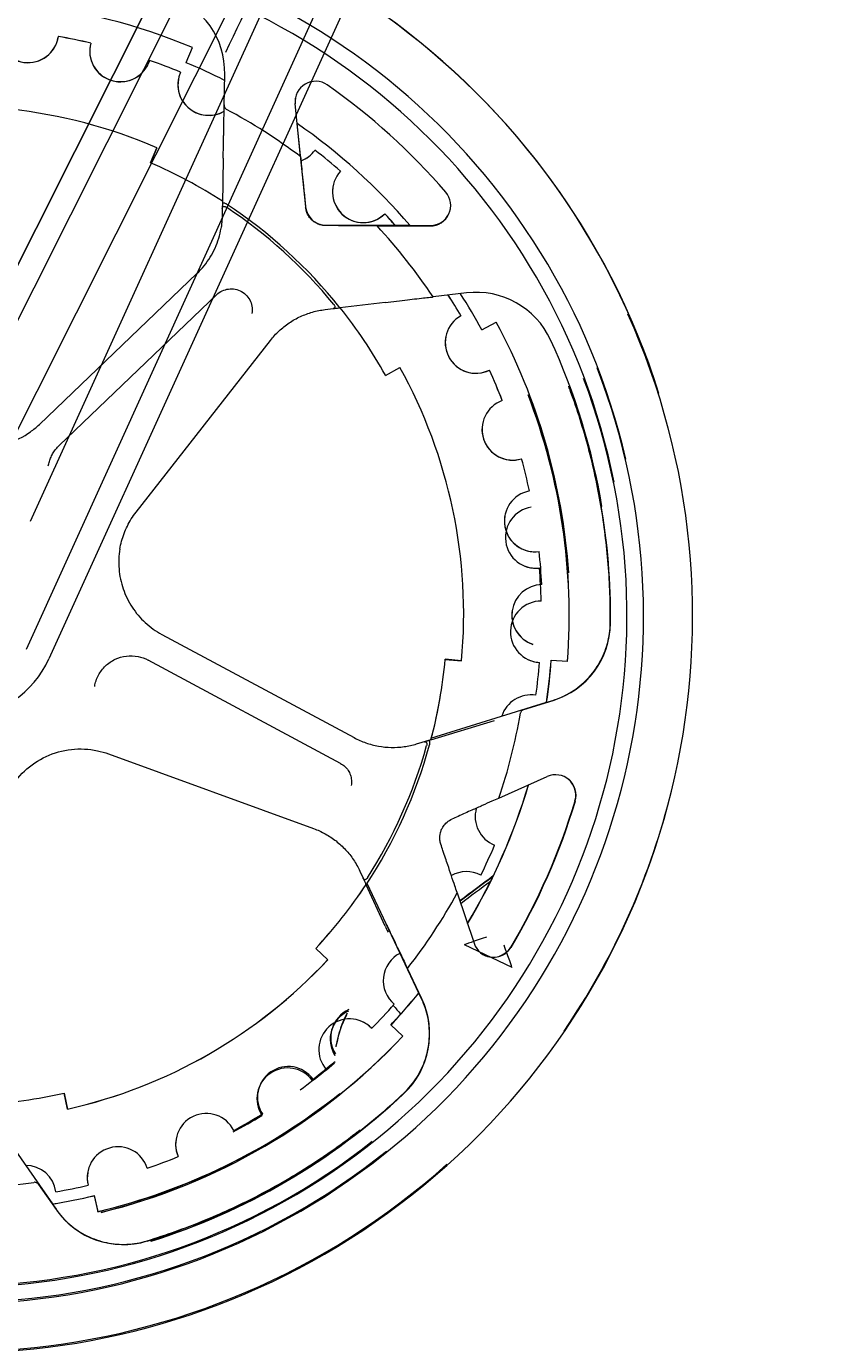
# Model space of a CAD drawing. Units: inches. Extents: x 202 to 35409, y -22266 to 20657.
# Drawn here: x 8216 to 8340, y -20288 to -20084 of the extents above; entities that cross this region are included whole.
import ezdxf

# ---------------------------------------------------------------- set-up
doc = ezdxf.new("R2010")
doc.units = ezdxf.units.IN
doc.layers.get('0').update_dxf_attribs({"lineweight": 5})
doc.layers.get('Defpoints').update_dxf_attribs({"lineweight": 5})
doc.styles.add('Turvec Layout Text 75', font='arial.ttf', dxfattribs={"height": 75})
doc.dimstyles.new('Turvec 75', dxfattribs={"dimtxt": 0.18, "dimasz": 50, "dimexe": 0.18, "dimexo": 0.0625, "dimgap": 0.09, "dimtad": 0, "dimtih": 1, "dimtoh": 1, "dimdec": 0, "dimzin": 0, "dimdsep": 46, "dimtxsty": 'Turvec Layout Text 75', "dimcen": 0.09, "dimclrd": 8, "dimclre": 8, "dimclrt": 256, "dimadec": 0, "dimazin": 0, "dimtfac": 1, "dimtdec": 0, "dimtofl": 0, "dimtmove": 0, "dimatfit": 3, "dimfxl": 1, "dimtolj": 1, "dimtzin": 0, "dimlwd": 9, "dimlwe": 9, "dimarcsym": 0})

# ---------------------------------------------------------------- blocks, each defined once
blk = doc.blocks.new('*D68')
at = {"color": 8, "lineweight": 9, "transparency": 16777216}
for p, q in [((7742.12, -19062.96), (9161.68, -19062.96)), ((9161.5, -19112.96), (9161.5, -20024.64)), ((9161.5, -21013.08), (9161.5, -20101.41)), ((9034.28, -21063.08), (9161.68, -21063.08))]:
    blk.add_line(p, q, dxfattribs=at)
at = {"color": 8, "transparency": 16777216}
for points in [[(9153.16, -19112.96), (9169.83, -19112.96), (9161.5, -19062.96)], [(9153.16, -21013.08), (9169.83, -21013.08), (9161.5, -21063.08)]]:
    blk.add_solid(points, dxfattribs=at)
at = {"layer": 'Defpoints', "color": 0, "transparency": 16777216}
for p in [(7742.06, -19062.96), (9161.5, -19062.96), (9034.22, -21063.08)]:
    blk.add_point(p, dxfattribs=at)
at = {"transparency": 16777216, "insert": (9161.5, -20063.02), "char_height": 75, "attachment_point": 5, "style": 'Turvec Layout Text 75'}
blk.add_mtext('\\A1;2000', dxfattribs=at)

msp = doc.modelspace()

# ---------------------------------------------------------------- linework, layer by layer
for p, q in [((8191.33, -20167.78), (8262.12, -20026.92)), ((8262.13, -20026.86), (8207.99, -20134.59)), ((8257.36, -20044.9), (8194.71, -20169.57)), ((8209.59, -20156.94), (8264.24, -20048.18)), ((8267.31, -20049.63), (8216.95, -20160.46)), ((8216.35, -20180.22), (8274.19, -20052.9)), ((8277.62, -20054.53), (8219.82, -20181.75)), ((8221.31, -20085.21), (8221.3, -20085.23)), ((8226.32, -20086.26), (8226.33, -20086.24)), ((8241.13, -20089.27), (8242.11, -20086.93)), ((8241.14, -20089.26), (8242.11, -20086.93)), ((8235.47, -20088.91), (8235.47, -20088.93)), ((8241.13, -20089.27), (8241.14, -20089.26)), ((8240.26, -20090.76), (8240.26, -20090.74)), ((8247.03, -20095.83), (8247.12, -20091.09)), ((8258.35, -20098.71), (8258.03, -20095.59)), ((8258.85, -20103.83), (8258.03, -20095.64)), ((8259.67, -20111.65), (8258.36, -20098.72)), ((8235.58, -20104.8), (8236.59, -20102.47)), ((8236.58, -20102.47), (8235.59, -20104.79)), ((8246.88, -20104.09), (8246.74, -20111.29)), ((8261.11, -20102.84), (8261.11, -20102.86)), ((8235.58, -20104.8), (8235.59, -20104.79)), ((8265.07, -20106.11), (8265.08, -20106.09)), ((8246.73, -20111.88), (8246.71, -20113.12)), ((8271.93, -20112.7), (8271.93, -20112.72)), ((8262.82, -20114.5), (8275.83, -20114.5)), ((8270.76, -20114.6), (8278.99, -20114.6)), ((8275.86, -20114.55), (8279, -20114.55)), ((8218.36, -20145.39), (8242.81, -20121.98)), ((8245.87, -20125.26), (8221.42, -20148.67)), ((8272.01, -20126.46), (8264.99, -20127.3)), ((8284.62, -20124.99), (8279.42, -20125.62)), ((8262.68, -20127.57), (8263.92, -20127.42)), ((8283.75, -20128.53), (8283.76, -20128.51)), ((8286.98, -20130.73), (8289.21, -20129.52)), ((8233.35, -20159.02), (8254.19, -20132.36)), ((8272.05, -20137.78), (8274.27, -20136.54)), ((8288.16, -20136.95), (8288.16, -20136.97)), ((8290.16, -20141.69), (8290.16, -20141.67)), ((8293.16, -20150.71), (8293.16, -20150.73)), ((8294.37, -20155.71), (8294.37, -20155.69)), ((8295.88, -20165.09), (8295.88, -20165.11)), ((8295.91, -20167.65), (8295.92, -20167.66)), ((8296.28, -20170.22), (8296.28, -20170.2)), ((8237.36, -20177.96), (8267.18, -20193.97)), ((8281.31, -20181.83), (8281.32, -20181.81)), ((8281.31, -20181.83), (8283.84, -20182.06)), ((8283.84, -20182.04), (8281.32, -20181.81)), ((8265.06, -20197.96), (8235.25, -20181.95)), ((8295.92, -20182.29), (8295.93, -20182.3)), ((8297.74, -20181.94), (8300.28, -20182.13)), ((8297.76, -20181.95), (8297.74, -20181.94)), ((8297.76, -20181.95), (8300.29, -20182.13)), ((8300.29, -20182.13), (8300.28, -20182.13)), ((8279.07, -20194.06), (8297.03, -20188.46)), ((8293.5, -20189.62), (8298.03, -20188.21)), ((8297.02, -20188.47), (8297.05, -20188.48)), ((8297.05, -20188.48), (8297.99, -20188.19)), ((8279.1, -20194.3), (8288.96, -20191.31)), ((8276.88, -20194.94), (8279.11, -20194.26)), ((8279.1, -20194.28), (8279.1, -20194.3)), ((8229.08, -20196.49), (8260.89, -20208.07)), ((8289.64, -20203.37), (8297.14, -20200)), ((8288.96, -20210.63), (8288.97, -20210.64)), ((8268.07, -20214.66), (8268.59, -20215.79)), ((8277.2, -20233.58), (8269.18, -20216.57)), ((8286.84, -20215.3), (8286.82, -20215.29)), ((8272.01, -20223.21), (8269.04, -20216.79)), ((8283.18, -20218.06), (8285.78, -20225.87)), ((8261.22, -20226.69), (8261.22, -20226.67)), ((8261.22, -20226.69), (8263.08, -20228.42)), ((8291.67, -20229.61), (8284.3, -20226.09)), ((8277.69, -20234.5), (8275.46, -20229.77)), ((8277.23, -20233.59), (8277.21, -20233.57)), ((8277.65, -20234.48), (8277.23, -20233.59)), ((8265.98, -20237.16), (8266.01, -20236.96)), ((8266.05, -20236.93), (8266.08, -20236.73)), ((8269.9, -20239.06), (8269.88, -20239.05)), ((8272.88, -20238.52), (8274.73, -20240.26)), ((8272.9, -20238.53), (8272.88, -20238.52)), ((8272.9, -20238.53), (8274.75, -20240.27)), ((8274.75, -20240.27), (8274.73, -20240.26)), ((8264.37, -20241.92), (8264.4, -20241.72)), ((8264.43, -20241.7), (8264.47, -20241.49)), ((8222.75, -20251.57), (8222.19, -20249.1)), ((8222.19, -20249.12), (8222.19, -20249.1)), ((8222.19, -20249.12), (8222.75, -20251.59)), ((8209.64, -20250.87), (8220.41, -20266.3)), ((8222.75, -20251.59), (8222.75, -20251.57)), ((8252.89, -20252.55), (8252.89, -20252.56)), ((8252.96, -20252.32), (8252.95, -20252.34)), ((8239.9, -20258.94), (8239.9, -20258.96)), ((8218.23, -20263.29), (8220.95, -20267.17)), ((8225.95, -20263.37), (8225.95, -20263.39)), ((8226.84, -20265.01), (8227.43, -20267.48)), ((8226.84, -20265.03), (8226.84, -20265.01)), ((8226.84, -20265.03), (8227.42, -20267.5)), ((8220.39, -20266.3), (8220.39, -20266.32)), ((8220.39, -20266.32), (8220.95, -20267.13)), ((8227.42, -20267.5), (8227.43, -20267.48))]:
    msp.add_line(p, q)
for centre, major_axis, ratio, start_param, end_param in [((8247.22, -20087.71), (-55.89, -116.88), 0.000063, 4.373952, 4.71217), ((8205.42, -20174.88), (-112.71, 19.01), 0.999933, 3.613582, 6.283185), ((8205.38, -20175.12), (-52.2, -101.69), 0.999933, 3.613666, 8.750237), ((8205.42, -20174.91), (-112.71, 19.01), 0.999933, 3.613666, 8.750237), ((8205.38, -20175.12), (-48.72, -94.91), 0.999933, 3.536994, 8.697344), ((8205.42, -20174.91), (-105.19, 17.74), 0.999933, 3.536994, 8.697344), ((8205.36, -20175.1), (47.56, 92.65), 0.999933, 0.365411, 5.548216), ((8205.42, -20174.88), (102.69, -17.32), 0.999933, 0.365411, 5.548216), ((8205.43, -20174.83), (-93.92, 15.84), 0.999933, 4.484163, 5.061126), ((8234.42, -20090.85), (12.52, -2.11), 0.999933, 0.148174, 1.405639), ((8216.59, -20084.52), (-4.7, 0.79), 0.999933, 0.070328, 3.159554), ((8216.6, -20084.5), (-4.7, 0.79), 0.999933, 0.070328, 3.13966), ((8205.44, -20174.78), (-89.69, 15.13), 0.999933, 4.647792, 4.704168), ((8205.44, -20174.77), (-89.69, 15.13), 0.999933, 4.647792, 4.704168), ((8230.93, -20087.48), (-4.7, 0.79), 0.999933, 6.192406, 9.281632), ((8230.93, -20087.46), (-4.7, 0.79), 0.999933, 0.001933, 2.998447), ((8205.44, -20174.77), (-89.69, 15.13), 0.999933, 4.486685, 4.54306), ((8205.44, -20174.78), (-89.69, 15.13), 0.999933, 4.486685, 4.54306), ((8205.43, -20174.83), (-91.42, 15.42), 0.999933, 4.413336, 4.484163), ((8244.61, -20092.7), (-4.7, 0.79), 0.999933, 6.031298, 8.550673), ((8244.61, -20092.68), (-4.7, 0.79), 0.999933, 0.001933, 2.266811), ((8261.19, -20095.33), (-3.13, 0.53), 0.999933, 4.268159, 6.550792), ((8205.42, -20174.88), (-98.93, 16.69), 0.999933, 4.020492, 4.268159), ((8205.44, -20174.78), (-77.64, 13.1), 0.999933, 4.47278, 5.072508), ((8261.19, -20095.27), (-3.13, 0.53), 0.999933, 0.008118, 0.267607), ((8205.42, -20174.88), (-87.66, 14.79), 0.999933, 4.234729, 4.387727), ((8205.43, -20174.83), (-91.42, 15.42), 0.999933, 4.016632, 4.272019), ((8247.51, -20104.1), (-0.635, 0.012), 0.01147, 6.281473, 6.283185), ((8257.27, -20100.02), (4.7, -0.79), 0.999933, 5.238509, 5.817825), ((8257.27, -20100.04), (4.7, -0.79), 0.999933, 5.239566, 5.817825), ((8205.44, -20174.77), (-89.69, 15.13), 0.999933, 4.16447, 4.220846), ((8205.44, -20174.78), (-89.69, 15.13), 0.999933, 4.16447, 4.220846), ((8205.44, -20174.78), (-75.14, 12.67), 0.999933, 4.306458, 4.47278), ((8268.59, -20109.32), (-4.7, 0.79), 0.999933, 5.709084, 8.79831), ((8268.59, -20109.31), (-4.7, 0.79), 0.999933, 0.001933, 2.515125), ((8278.99, -20111.42), (3.13, -0.53), 0.999933, 4.879452, 7.162085), ((8205.43, -20174.83), (74.73, -12.61), 0.999933, 0.853957, 1.151509), ((8205.43, -20174.83), (-75.14, 12.67), 0.999933, 3.982294, 4.296527), ((8262.82, -20111.33), (-3.13, 0.53), 0.999933, 0.267607, 1.737859), ((8279, -20111.37), (3.13, -0.53), 0.999933, 4.879452, 6.275067), ((8205.44, -20174.77), (-89.69, 15.13), 0.999933, 4.032982, 4.059738), ((8205.44, -20174.78), (-89.69, 15.13), 0.999933, 4.033249, 4.059738), ((8205.42, -20174.88), (-87.66, 14.79), 0.999933, 3.896071, 4.053922), ((8286.13, -20137.6), (-12.52, 2.11), 0.999933, 3.74142, 4.998885), ((8205.44, -20174.78), (-89.69, 15.13), 0.999933, 3.842256, 3.883549), ((8205.44, -20174.77), (-89.69, 15.13), 0.999933, 3.842256, 3.883333), ((8205.43, -20174.83), (-91.42, 15.42), 0.999933, 3.804489, 3.874815), ((8205.44, -20174.78), (-75.14, 12.67), 0.999933, 3.815871, 3.981531), ((8286.07, -20132.69), (-4.7, 0.79), 0.999933, 5.386869, 8.476096), ((8205.43, -20174.83), (93.92, -15.84), 0.999933, 0.234578, 0.662896), ((8286.07, -20132.67), (-4.7, 0.79), 0.999933, 0.001933, 2.19291), ((8205.42, -20174.88), (100.18, -16.9), 0.999933, 0.332775, 0.599827), ((8205.44, -20174.78), (77.64, -13.1), 0.999933, 0.074551, 0.674279), ((8205.44, -20174.77), (-89.69, 15.13), 0.999933, 3.681148, 3.737524), ((8205.44, -20174.78), (-89.69, 15.13), 0.999933, 3.681148, 3.737524), ((8205.29, -20175.07), (43.5, 84.74), 0.999933, 5.112481, 5.554602), ((8205.31, -20175.08), (43.5, 84.74), 0.999933, 5.112481, 5.554697), ((8205.36, -20175.1), (46.4, 90.39), 0.999933, 5.17555, 5.544904), ((8291.78, -20146.17), (-4.7, 0.79), 0.999933, 5.225762, 8.314988), ((8291.78, -20146.15), (-4.7, 0.79), 0.999933, 0.001933, 2.031803), ((8205.44, -20174.77), (89.69, -15.13), 0.999933, 0.378448, 0.434824), ((8205.44, -20174.78), (89.69, -15.13), 0.999933, 0.378448, 0.434824), ((8295.25, -20160.39), (-4.7, 0.79), 0.999933, 5.064654, 8.153881), ((8295.41, -20162.93), (-2.17, -4.24), 0.999933, 3.775796, 6.865023), ((8295.25, -20160.37), (-4.7, 0.79), 0.999933, 0.001933, 1.870696), ((8205.44, -20174.77), (89.69, -15.13), 0.999933, 0.217341, 0.273717), ((8205.44, -20174.78), (89.69, -15.13), 0.999933, 0.217341, 0.273717), ((8295.39, -20162.92), (-2.17, -4.24), 0.999933, 0.001933, 0.581837), ((8205.37, -20175.18), (-15.65, 2.64), 0.999933, 5.965028, 9.165437), ((8205.27, -20175.06), (41.54, 80.92), 0.999933, 5.211668, 5.268043), ((8296.4, -20174.98), (-4.7, 0.79), 0.999933, 4.903547, 7.699737), ((8296.19, -20177.54), (-2.17, -4.24), 0.999933, 3.614688, 6.703915), ((8296.4, -20174.96), (-4.7, 0.79), 0.999933, 0.001933, 1.417701), ((8294.25, -20176.09), (5.8, 11.3), 0.999933, 3.918085, 5.17555), ((8205.44, -20174.78), (75.14, -12.67), 0.999933, 6.191313, 6.357736), ((8296.17, -20177.54), (-2.17, -4.24), 0.999933, 0.001933, 0.42073), ((8205.27, -20175.06), (41.54, 80.92), 0.999933, 5.05056, 5.106936), ((8205.29, -20175.07), (42.34, 82.48), 0.999933, 5.041563, 5.112481), ((8205.31, -20175.08), (42.34, 82.48), 0.999933, 5.041563, 5.112481), ((8205.44, -20174.77), (75.14, -12.67), 0.999933, 6.191313, 6.283065), ((8294.61, -20192.1), (2.17, 4.24), 0.999933, 0.311988, 1.730401), ((8205.36, -20175.1), (40.6, 79.09), 0.999933, 4.863048, 5.016046), ((8205.43, -20174.83), (75.14, -12.67), 0.999933, 5.86725, 6.181483), ((8205.43, -20174.83), (74.73, -12.61), 0.999933, 5.880505, 6.178058), ((8298.44, -20202.9), (1.45, 2.82), 0.999933, 4.896478, 7.179111), ((8298.4, -20202.87), (1.45, 2.82), 0.999933, 4.896478, 6.275067), ((8205.29, -20175.07), (42.34, 82.48), 0.999933, 4.645646, 4.899562), ((8205.31, -20175.08), (42.34, 82.48), 0.999933, 4.645463, 4.899766), ((8205.31, -20175.08), (45.82, 89.26), 0.999933, 4.648811, 4.896478), ((8205.36, -20175.1), (45.82, 89.26), 0.999933, 4.648811, 4.896478), ((8205.42, -20174.91), (112.71, -19.01), 0.999933, 5.849922, 6.197766), ((8290.72, -20206.21), (-2.17, -4.24), 0.999933, 4.910616, 6.381701), ((8290.71, -20206.2), (-2.17, -4.24), 0.999933, 0.001933, 0.098515), ((8205.27, -20175.06), (41.54, 80.92), 0.999933, 4.728346, 4.784721), ((8284.62, -20219.51), (2.17, 4.24), 0.999933, 6.272959, 7.274465), ((8497.85, -20499.65), (161.15, 313.93), 0.999933, 1.108525, 1.126844), ((8497.92, -20499.68), (161.15, 313.93), 0.999933, 1.108972, 1.126998), ((8497.92, -20499.68), (160.98, 313.6), 0.999933, 1.111037, 1.127371), ((8284.6, -20219.5), (2.17, 4.24), 0.999933, 6.272959, 6.281252), ((8205.44, -20174.77), (75.14, -12.67), 0.999933, 5.700827, 5.866645), ((8205.44, -20174.78), (75.14, -12.67), 0.999933, 5.700827, 5.866804), ((8205.36, -20175.1), (40.6, 79.09), 0.999933, 4.52439, 4.682241), ((8287.73, -20224.92), (-3.43, -1.17), 0.007138, 4.70852, 6.272494), ((8288.79, -20224.87), (-1.45, -2.82), 0.999933, 5.507771, 7.790403), ((8288.74, -20224.85), (-1.45, -2.82), 0.999933, 0.008118, 1.507218), ((8290.43, -20226.21), (1.24, -3.41), 0.004008, 0.007061, 1.577858), ((8205.44, -20174.78), (77.64, -13.1), 0.999933, 5.101099, 5.700827), ((8205.44, -20174.77), (77.64, -13.1), 0.999933, 5.101099, 5.700631), ((8276.46, -20231.67), (-2.17, -4.24), 0.999933, 4.087698, 6.059486), ((8205.29, -20175.07), (42.34, 82.48), 0.999933, 4.432807, 4.503725), ((8205.31, -20175.08), (42.34, 82.48), 0.999933, 4.432807, 4.503725), ((8266.2, -20239.91), (5.8, 11.3), 0.999933, 4.369739, 5.627203), ((8266.46, -20242.35), (2.17, 4.24), 0.999933, 5.950745, 9.039971), ((8268.24, -20240.74), (-4.7, 0.79), 0.999933, 5.299617, 7.00827), ((8268.31, -20240.51), (-4.7, 0.79), 0.999933, 5.299617, 7.00827), ((8280.05, -20244.36), (-15.65, 2.64), 0.999933, 5.965028, 6.283185), ((8280.12, -20244.13), (-15.65, 2.64), 0.999933, 5.965028, 6.283185), ((8205.27, -20175.06), (41.54, 80.92), 0.999933, 4.406131, 4.462507), ((8266.44, -20242.35), (2.17, 4.24), 0.999933, 5.950745, 6.281252), ((8205.29, -20175.07), (43.5, 84.74), 0.999933, 3.85599, 4.432807), ((8205.31, -20175.08), (43.5, 84.74), 0.999933, 3.855844, 4.432807), ((8268.24, -20240.72), (-4.7, 0.79), 0.999933, 0.001933, 0.724541), ((8268.31, -20240.49), (-4.7, 0.79), 0.999933, 0.001933, 0.724541), ((8256.88, -20249.97), (-4.7, 0.79), 0.999933, 3.936903, 7.02613), ((8256.95, -20249.75), (-4.7, 0.79), 0.999933, 3.936903, 7.02613), ((8205.37, -20175.01), (89.69, -15.13), 0.999933, 5.533882, 5.58207), ((8205.44, -20174.78), (89.69, -15.13), 0.999933, 5.533882, 5.58207), ((8205.27, -20175.06), (41.54, 80.92), 0.999933, 4.245024, 4.301399), ((8205.44, -20174.78), (75.14, -12.67), 0.999933, 4.934676, 5.101099), ((8205.44, -20174.77), (75.14, -12.67), 0.999933, 4.934676, 5.101099), ((8205.43, -20174.83), (93.92, -15.84), 0.999933, 5.112481, 5.554697), ((8205.43, -20174.81), (93.92, -15.84), 0.999933, 5.112481, 5.554602), ((8205.36, -20175.1), (46.4, 90.39), 0.999933, 3.918913, 4.369739), ((8256.89, -20249.95), (-4.7, 0.79), 0.999933, 0.001933, 0.742945), ((8256.95, -20249.73), (-4.7, 0.79), 0.999933, 0.001933, 0.742945), ((8244.26, -20257.04), (-4.7, 0.79), 0.999933, 3.775796, 6.865023), ((8205.37, -20175.01), (89.69, -15.13), 0.999933, 5.372775, 5.429151), ((8205.44, -20174.78), (89.69, -15.13), 0.999933, 5.372775, 5.429151), ((8205.42, -20174.88), (100.18, -16.9), 0.999933, 5.17555, 5.544904), ((8230.56, -20262.2), (-4.7, 0.79), 0.999933, 3.614688, 6.703915), ((8244.26, -20257.02), (-4.7, 0.79), 0.999933, 0.001933, 0.581837), ((8205.44, -20174.78), (89.69, -15.13), 0.999933, 5.211668, 5.268043), ((8216.21, -20265.09), (4.7, -0.79), 0.999933, 0.311988, 1.730401), ((8230.56, -20262.18), (-4.7, 0.79), 0.999933, 0.001933, 0.42073), ((8205.42, -20174.88), (87.66, -14.79), 0.999933, 4.863048, 5.016046), ((8205.44, -20174.78), (89.69, -15.13), 0.999933, 5.05056, 5.106936), ((8205.43, -20174.81), (91.42, -15.42), 0.999933, 5.041563, 5.112481), ((8205.43, -20174.83), (91.42, -15.42), 0.999933, 5.041563, 5.112481), ((8231.36, -20259.9), (12.52, -2.11), 0.999933, 3.918085, 5.17555), ((7984.48, -20551.95), (319.34, -53.87), 0.999933, 6.457323, 7.44864)]:
    msp.add_ellipse(centre, major_axis=major_axis, ratio=ratio, start_param=start_param, end_param=end_param)
for points, knots in [([(8246.88, -20104.09), (8246.89, -20103.67), (8246.89, -20103.26), (8246.9, -20102.85), (8246.91, -20102.45), (8246.92, -20102.05), (8246.92, -20101.65), (8246.92, -20101.65), (8246.92, -20101.64), (8246.93, -20101.64), (8246.93, -20101.44), (8246.93, -20101.24), (8246.94, -20101.04), (8246.94, -20100.85), (8246.94, -20100.66), (8246.95, -20100.47), (8246.95, -20100.46), (8246.95, -20100.46), (8246.95, -20100.45), (8246.95, -20100.07), (8246.96, -20099.7), (8246.97, -20099.35), (8246.97, -20099.34), (8246.97, -20099.33), (8246.97, -20099.32), (8246.97, -20098.97), (8246.98, -20098.63), (8246.99, -20098.31), (8246.99, -20098.3), (8246.99, -20098.28), (8246.99, -20098.27), (8246.99, -20098.1), (8246.99, -20097.94), (8246.99, -20097.78), (8247, -20097.63), (8247, -20097.49), (8247, -20097.35), (8247, -20097.34), (8247, -20097.32), (8247, -20097.31), (8247.01, -20097.01), (8247.01, -20096.73), (8247.02, -20096.48), (8247.02, -20096.24), (8247.02, -20096.02), (8247.03, -20095.83)], [0, 0, 0, 0, 0.125917, 0.125917, 0.125917, 0.25, 0.25, 0.25, 0.25181, 0.25181, 0.25181, 0.314769, 0.314769, 0.314769, 0.375, 0.375, 0.375, 0.377714, 0.377714, 0.377714, 0.5, 0.5, 0.5, 0.503619, 0.503619, 0.503619, 0.625, 0.625, 0.625, 0.629524, 0.629524, 0.629524, 0.692453, 0.692453, 0.692453, 0.75, 0.75, 0.75, 0.755408, 0.755408, 0.755408, 0.88097, 0.88097, 0.88097, 1, 1, 1, 1]), ([(8247.03, -20095.83), (8247.03, -20095.89), (8247.03, -20095.96), (8247.06, -20096.1), (8247.09, -20096.16), (8247.15, -20096.29), (8247.19, -20096.35), (8247.29, -20096.45), (8247.34, -20096.49), (8247.4, -20096.52)], [-0.08242463, -0.08242463, -0.08242463, -0.08242463, -0.06223184, -0.06223184, -0.04131914, -0.04131914, -0.01978605, -0.01978605, 0, 0, 0, 0]), ([(8258.85, -20103.83), (8258.85, -20103.86), (8258.86, -20103.88), (8258.9, -20104.24), (8258.93, -20104.62), (8259.02, -20105.46), (8259.08, -20106), (8259.2, -20107.16), (8259.26, -20107.77), (8259.39, -20109.05), (8259.47, -20109.85), (8259.59, -20111.01), (8259.62, -20111.35), (8259.66, -20111.7)], [0.3904217, 0.3904217, 0.3904217, 0.3904217, 0.4018847, 0.4018847, 0.55031, 0.55031, 0.7328753, 0.7328753, 0.9154406, 0.9154406, 1.142379, 1.142379, 1.2389041, 1.2389041, 1.2389041, 1.2389041]), ([(8246.73, -20111.88), (8246.73, -20111.86), (8246.73, -20111.84), (8246.74, -20111.75), (8246.77, -20111.7), (8246.82, -20111.62), (8246.85, -20111.6), (8246.93, -20111.57), (8246.97, -20111.56), (8247.06, -20111.57), (8247.11, -20111.58), (8247.2, -20111.61), (8247.24, -20111.63), (8247.3, -20111.66), (8247.32, -20111.67), (8247.34, -20111.68), (8247.35, -20111.69), (8247.36, -20111.7), (8247.37, -20111.7), (8247.37, -20111.7)], [0.3885068, 0.3885068, 0.3885068, 0.3885068, 0.3967807, 0.3967807, 0.4270043, 0.4270043, 0.4492024, 0.4492024, 0.4676625, 0.4676625, 0.4860791, 0.4860791, 0.5022792, 0.5022792, 0.507868, 0.507868, 0.511312, 0.511312, 0.5125505, 0.5125505, 0.5125505, 0.5125505]), ([(8247.38, -20111.22), (8247.37, -20111.22), (8247.37, -20111.22), (8247.35, -20111.21), (8247.34, -20111.2), (8247.32, -20111.19), (8247.3, -20111.18), (8247.23, -20111.14), (8247.17, -20111.11), (8247.06, -20111.07), (8247.01, -20111.06), (8246.92, -20111.06), (8246.89, -20111.07), (8246.82, -20111.1), (8246.79, -20111.13), (8246.75, -20111.2), (8246.74, -20111.24), (8246.74, -20111.29)], [-0.492715, -0.492715, -0.492715, -0.492715, -0.4910034, -0.4910034, -0.4871999, -0.4871999, -0.4807627, -0.4807627, -0.4596276, -0.4596276, -0.4395038, -0.4395038, -0.4193768, -0.4193768, -0.395029, -0.395029, -0.3695404, -0.3695404, -0.3695404, -0.3695404]), ([(8262.82, -20114.55), (8262.59, -20114.55), (8262.37, -20114.53), (8261.76, -20114.4), (8261.4, -20114.25), (8260.99, -20113.98), (8260.92, -20113.93), (8260.81, -20113.84), (8260.78, -20113.81), (8260.71, -20113.75), (8260.68, -20113.73), (8260.62, -20113.67), (8260.59, -20113.64), (8260.51, -20113.56), (8260.46, -20113.51), (8260.23, -20113.24), (8260.08, -20113.02), (8259.83, -20112.49), (8259.73, -20112.2), (8259.67, -20111.83), (8259.66, -20111.76), (8259.66, -20111.7)], [0.7951824, 0.7951824, 0.7951824, 0.7951824, 0.8558176, 0.8558176, 0.9613333, 0.9613333, 0.9856125, 0.9856125, 0.9982779, 0.9982779, 1.0085193, 1.0085193, 1.0201655, 1.0201655, 1.0398662, 1.0398662, 1.1122496, 1.1122496, 1.1947087, 1.1947087, 1.2125595, 1.2125595, 1.2125595, 1.2125595]), ([(8246.71, -20113.12), (8246.71, -20113.25), (8246.7, -20113.37), (8246.69, -20113.62), (8246.68, -20113.75), (8246.66, -20114), (8246.65, -20114.12), (8246.62, -20114.37), (8246.61, -20114.5), (8246.57, -20114.75), (8246.56, -20114.87), (8246.53, -20114.99)], [0.5403997, 0.5403997, 0.5403997, 0.5403997, 0.5700346, 0.5700346, 0.5996694, 0.5996694, 0.6293042, 0.6293042, 0.658939, 0.658939, 0.6885739, 0.6885739, 0.6885739, 0.6885739]), ([(8242.81, -20121.98), (8243.2, -20121.61), (8243.57, -20121.21), (8244.25, -20120.36), (8244.56, -20119.92), (8245.13, -20119), (8245.38, -20118.52), (8245.83, -20117.53), (8246.02, -20117.02), (8246.33, -20116), (8246.45, -20115.48), (8246.54, -20114.96)], [4.9545988, 4.9545988, 4.9545988, 4.9545988, 5.0826013, 5.0826013, 5.2106038, 5.2106038, 5.3386064, 5.3386064, 5.4666089, 5.4666089, 5.5917121, 5.5917121, 5.5917121, 5.5917121]), ([(8270.76, -20114.6), (8270.73, -20114.6), (8270.71, -20114.6), (8270.34, -20114.59), (8269.95, -20114.59), (8269.11, -20114.58), (8268.56, -20114.57), (8267.39, -20114.57), (8266.77, -20114.56), (8265.48, -20114.56), (8264.68, -20114.56), (8263.51, -20114.55), (8263.16, -20114.55), (8262.82, -20114.55)], [0.3904217, 0.3904217, 0.3904217, 0.3904217, 0.4018847, 0.4018847, 0.55031, 0.55031, 0.7328753, 0.7328753, 0.9154406, 0.9154406, 1.142379, 1.142379, 1.2389041, 1.2389041, 1.2389041, 1.2389041]), ([(8245.87, -20125.26), (8246.12, -20125.02), (8246.41, -20124.82), (8247.04, -20124.53), (8247.37, -20124.43), (8248.06, -20124.34), (8248.41, -20124.35), (8249.1, -20124.49), (8249.43, -20124.61), (8250.03, -20124.96), (8250.3, -20125.18), (8250.77, -20125.69), (8250.96, -20125.99), (8251.24, -20126.62), (8251.33, -20126.96), (8251.39, -20127.59), (8251.38, -20127.88), (8251.33, -20128.16)], [4.470179, 4.470179, 4.470179, 4.470179, 4.790182, 4.790182, 5.110179, 5.110179, 5.430171, 5.430171, 5.750162, 5.750162, 6.070155, 6.070155, 6.390153, 6.390153, 6.710156, 6.710156, 6.971759, 6.971759, 6.971759, 6.971759]), ([(8272.01, -20126.46), (8272.57, -20126.4), (8273.17, -20126.32), (8274.36, -20126.18), (8274.94, -20126.11), (8275.94, -20126), (8276.45, -20125.94), (8277.4, -20125.83), (8277.84, -20125.78), (8278.57, -20125.71), (8278.91, -20125.67), (8279.29, -20125.63), (8279.36, -20125.62), (8279.42, -20125.62)], [3.646534, 3.646534, 3.646534, 3.646534, 3.8139511, 3.8139511, 3.9813682, 3.9813682, 4.1365147, 4.1365147, 4.2916612, 4.2916612, 4.4354632, 4.4354632, 4.4694132, 4.4694132, 4.4694132, 4.4694132]), ([(8254.19, -20132.36), (8254.6, -20131.83), (8255.05, -20131.34), (8256.03, -20130.43), (8256.55, -20130.01), (8257.66, -20129.27), (8258.24, -20128.94), (8259.45, -20128.38), (8260.08, -20128.14), (8261.37, -20127.78), (8262.02, -20127.65), (8262.68, -20127.57)], [4.3262802, 4.3262802, 4.3262802, 4.3262802, 4.4839176, 4.4839176, 4.641555, 4.641555, 4.7991923, 4.7991923, 4.9568297, 4.9568297, 5.1144671, 5.1144671, 5.1144671, 5.1144671]), ([(8264.04, -20126.77), (8264.04, -20126.78), (8264.04, -20126.78), (8264.05, -20126.8), (8264.06, -20126.8), (8264.08, -20126.83), (8264.09, -20126.85), (8264.14, -20126.92), (8264.17, -20126.98), (8264.2, -20127.08), (8264.21, -20127.11), (8264.21, -20127.19), (8264.21, -20127.22), (8264.18, -20127.29), (8264.16, -20127.32), (8264.09, -20127.37), (8264.04, -20127.39), (8263.96, -20127.41), (8263.94, -20127.42), (8263.92, -20127.42)], [0.0337238, 0.0337238, 0.0337238, 0.0337238, 0.0355968, 0.0355968, 0.03914, 0.03914, 0.0454627, 0.0454627, 0.0664282, 0.0664282, 0.0811337, 0.0811337, 0.0963542, 0.0963542, 0.1147109, 0.1147109, 0.1408916, 0.1408916, 0.1500374, 0.1500374, 0.1500374, 0.1500374]), ([(8263.92, -20127.42), (8264.23, -20127.38), (8264.54, -20127.35), (8264.87, -20127.32), (8264.93, -20127.31), (8264.99, -20127.3)], [4.5027976, 4.5027976, 4.5027976, 4.5027976, 4.6300885, 4.6300885, 4.6584899, 4.6584899, 4.6584899, 4.6584899]), ([(8306.91, -20176.21), (8306.94, -20173.15), (8306.84, -20170.1), (8306.35, -20164.01), (8305.97, -20160.98), (8304.95, -20154.96), (8304.3, -20151.97), (8302.73, -20146.07), (8301.81, -20143.15), (8300.67, -20140.02), (8300.57, -20139.75), (8300.47, -20139.49)], [4.4869761, 4.4869761, 4.4869761, 4.4869761, 4.5771412, 4.5771412, 4.6673064, 4.6673064, 4.7574716, 4.7574716, 4.8476367, 4.8476367, 4.8559924, 4.8559924, 4.8559924, 4.8559924]), ([(8199.05, -20143.31), (8199.81, -20144.44), (8200.75, -20145.44), (8202.89, -20147.09), (8204.1, -20147.75), (8206.65, -20148.64), (8208, -20148.89), (8210.71, -20148.93), (8212.07, -20148.74), (8214.66, -20147.93), (8215.88, -20147.32), (8217.47, -20146.18), (8217.93, -20145.8), (8218.36, -20145.39)], [3.213542, 3.213542, 3.213542, 3.213542, 3.533542, 3.533542, 3.853541, 3.853541, 4.173539, 4.173539, 4.493537, 4.493537, 4.813536, 4.813536, 4.954599, 4.954599, 4.954599, 4.954599]), ([(8219.75, -20151.83), (8219.79, -20151.6), (8219.84, -20151.36), (8219.98, -20150.89), (8220.07, -20150.67), (8220.27, -20150.22), (8220.38, -20150.01), (8220.64, -20149.59), (8220.78, -20149.39), (8221.08, -20149.02), (8221.25, -20148.84), (8221.42, -20148.67)], [3.8301665, 3.8301665, 3.8301665, 3.8301665, 3.958169, 3.958169, 4.0861716, 4.0861716, 4.2141741, 4.2141741, 4.3421767, 4.3421767, 4.4701792, 4.4701792, 4.4701792, 4.4701792]), ([(8230.84, -20164.73), (8230.91, -20164.32), (8231, -20163.91), (8231.22, -20163.1), (8231.35, -20162.7), (8231.65, -20161.91), (8231.82, -20161.53), (8232.2, -20160.78), (8232.4, -20160.41), (8232.85, -20159.7), (8233.09, -20159.36), (8233.35, -20159.02)], [3.8301665, 3.8301665, 3.8301665, 3.8301665, 3.9293893, 3.9293893, 4.028612, 4.028612, 4.1278347, 4.1278347, 4.2270575, 4.2270575, 4.3262802, 4.3262802, 4.3262802, 4.3262802]), ([(8230.84, -20164.69), (8230.67, -20165.72), (8230.63, -20166.77), (8230.8, -20168.86), (8231.02, -20169.9), (8231.7, -20171.89), (8232.17, -20172.85), (8233.33, -20174.61), (8234.01, -20175.42), (8235.57, -20176.84), (8236.43, -20177.46), (8237.36, -20177.96)], [2.455918, 2.455918, 2.455918, 2.455918, 2.702007, 2.702007, 2.950996, 2.950996, 3.199985, 3.199985, 3.448973, 3.448973, 3.697962, 3.697962, 3.697962, 3.697962]), ([(8297.99, -20188.19), (8299, -20187.87), (8299.98, -20187.43), (8301.79, -20186.31), (8302.62, -20185.63), (8304.1, -20184.1), (8304.74, -20183.24), (8305.79, -20181.38), (8306.19, -20180.39), (8306.75, -20178.34), (8306.89, -20177.27), (8306.91, -20176.21)], [3.229511, 3.229511, 3.229511, 3.229511, 3.481004, 3.481004, 3.732497, 3.732497, 3.98399, 3.98399, 4.235483, 4.235483, 4.486976, 4.486976, 4.486976, 4.486976]), ([(8226.94, -20186.02), (8227.04, -20185.42), (8227.23, -20184.83), (8227.8, -20183.76), (8228.17, -20183.27), (8229.05, -20182.43), (8229.56, -20182.08), (8230.66, -20181.56), (8231.25, -20181.39), (8232.45, -20181.24), (8233.07, -20181.26), (8234.21, -20181.49), (8234.75, -20181.68), (8235.25, -20181.95)], [3.830167, 3.830167, 3.830167, 3.830167, 4.150172, 4.150172, 4.470176, 4.470176, 4.790177, 4.790177, 5.110175, 5.110175, 5.430171, 5.430171, 5.726816, 5.726816, 5.726816, 5.726816]), ([(8293.5, -20189.62), (8293.44, -20189.64), (8293.37, -20189.67), (8293.26, -20189.74), (8293.2, -20189.78), (8293.1, -20189.89), (8293.06, -20189.94), (8292.99, -20190.07), (8292.97, -20190.13), (8292.96, -20190.19)], [-0.08242463, -0.08242463, -0.08242463, -0.08242463, -0.06223184, -0.06223184, -0.04131914, -0.04131914, -0.01978605, -0.01978605, 0, 0, 0, 0]), ([(8267.18, -20193.97), (8267.77, -20194.29), (8268.38, -20194.56), (8269.64, -20195), (8270.29, -20195.17), (8271.6, -20195.4), (8272.27, -20195.47), (8273.6, -20195.5), (8274.27, -20195.46), (8275.59, -20195.27), (8276.24, -20195.13), (8276.88, -20194.94)], [3.6979617, 3.6979617, 3.6979617, 3.6979617, 3.8555991, 3.8555991, 4.0132364, 4.0132364, 4.1708738, 4.1708738, 4.3285112, 4.3285112, 4.4861485, 4.4861485, 4.4861485, 4.4861485]), ([(8212.24, -20206.17), (8212.48, -20204.83), (8212.94, -20203.54), (8214.24, -20201.16), (8215.08, -20200.07), (8217.05, -20198.22), (8218.19, -20197.46), (8220.65, -20196.32), (8221.97, -20195.96), (8224.67, -20195.65), (8226.04, -20195.72), (8227.95, -20196.12), (8228.52, -20196.29), (8229.08, -20196.49)], [3.841861, 3.841861, 3.841861, 3.841861, 4.161863, 4.161863, 4.481865, 4.481865, 4.801865, 4.801865, 5.121864, 5.121864, 5.441863, 5.441863, 5.582917, 5.582917, 5.582917, 5.582917]), ([(8278.05, -20194.65), (8278.07, -20194.64), (8278.09, -20194.64), (8278.18, -20194.62), (8278.25, -20194.62), (8278.34, -20194.66), (8278.37, -20194.68), (8278.42, -20194.74), (8278.44, -20194.78), (8278.46, -20194.87), (8278.47, -20194.92), (8278.47, -20195.02), (8278.46, -20195.06), (8278.45, -20195.13), (8278.45, -20195.15), (8278.44, -20195.17), (8278.44, -20195.18), (8278.43, -20195.2), (8278.43, -20195.2), (8278.43, -20195.21)], [0.3883554, 0.3883554, 0.3883554, 0.3883554, 0.3967807, 0.3967807, 0.4270043, 0.4270043, 0.4492024, 0.4492024, 0.4676625, 0.4676625, 0.4860791, 0.4860791, 0.5022792, 0.5022792, 0.507868, 0.507868, 0.511312, 0.511312, 0.5125505, 0.5125505, 0.5125505, 0.5125505]), ([(8278.89, -20195.07), (8278.9, -20195.07), (8278.9, -20195.06), (8278.9, -20195.04), (8278.9, -20195.03), (8278.91, -20195), (8278.92, -20194.98), (8278.93, -20194.9), (8278.94, -20194.84), (8278.94, -20194.72), (8278.93, -20194.67), (8278.91, -20194.59), (8278.89, -20194.55), (8278.84, -20194.49), (8278.8, -20194.48), (8278.72, -20194.46), (8278.68, -20194.47), (8278.63, -20194.48)], [-0.492715, -0.492715, -0.492715, -0.492715, -0.4910034, -0.4910034, -0.4871999, -0.4871999, -0.4807627, -0.4807627, -0.4596276, -0.4596276, -0.4395038, -0.4395038, -0.4193768, -0.4193768, -0.395029, -0.395029, -0.3695404, -0.3695404, -0.3695404, -0.3695404]), ([(8265.06, -20197.96), (8265.3, -20198.09), (8265.52, -20198.25), (8265.92, -20198.61), (8266.1, -20198.82), (8266.39, -20199.27), (8266.51, -20199.52), (8266.69, -20200.03), (8266.74, -20200.29), (8266.79, -20200.83), (8266.78, -20201.1), (8266.73, -20201.37)], [5.726816, 5.726816, 5.726816, 5.726816, 5.975805, 5.975805, 6.224793, 6.224793, 6.473782, 6.473782, 6.722771, 6.722771, 6.971759, 6.971759, 6.971759, 6.971759]), ([(8289.64, -20203.37), (8289.61, -20203.38), (8289.59, -20203.39), (8289.25, -20203.54), (8288.89, -20203.69), (8288.11, -20204.04), (8287.6, -20204.26), (8286.53, -20204.74), (8285.97, -20204.99), (8284.78, -20205.51), (8284.04, -20205.84), (8282.98, -20206.32), (8282.66, -20206.46), (8282.35, -20206.6)], [0.3904217, 0.3904217, 0.3904217, 0.3904217, 0.4018847, 0.4018847, 0.55031, 0.55031, 0.7328753, 0.7328753, 0.9154406, 0.9154406, 1.142379, 1.142379, 1.2389041, 1.2389041, 1.2389041, 1.2389041]), ([(8260.89, -20208.07), (8261.51, -20208.29), (8262.12, -20208.57), (8263.29, -20209.22), (8263.85, -20209.59), (8264.9, -20210.41), (8265.39, -20210.87), (8266.3, -20211.84), (8266.72, -20212.37), (8267.46, -20213.48), (8267.79, -20214.06), (8268.07, -20214.66)], [5.5829173, 5.5829173, 5.5829173, 5.5829173, 5.7405547, 5.7405547, 5.898192, 5.898192, 6.0558294, 6.0558294, 6.2134668, 6.2134668, 6.3711041, 6.3711041, 6.3711041, 6.3711041]), ([(8280.63, -20210.5), (8280.56, -20210.29), (8280.51, -20210.07), (8280.45, -20209.46), (8280.48, -20209.06), (8280.6, -20208.59), (8280.63, -20208.51), (8280.67, -20208.38), (8280.69, -20208.33), (8280.72, -20208.25), (8280.74, -20208.22), (8280.77, -20208.14), (8280.79, -20208.1), (8280.85, -20208), (8280.88, -20207.93), (8281.06, -20207.64), (8281.23, -20207.42), (8281.64, -20207.02), (8281.89, -20206.83), (8282.22, -20206.66), (8282.28, -20206.63), (8282.35, -20206.6)], [0.7951824, 0.7951824, 0.7951824, 0.7951824, 0.8558176, 0.8558176, 0.9613333, 0.9613333, 0.9856125, 0.9856125, 0.9982779, 0.9982779, 1.0085193, 1.0085193, 1.0201655, 1.0201655, 1.0398662, 1.0398662, 1.1122496, 1.1122496, 1.1947087, 1.1947087, 1.2125595, 1.2125595, 1.2125595, 1.2125595]), ([(8283.18, -20218.06), (8283.17, -20218.04), (8283.16, -20218.02), (8283.04, -20217.67), (8282.92, -20217.3), (8282.64, -20216.49), (8282.46, -20215.96), (8282.09, -20214.85), (8281.89, -20214.26), (8281.48, -20213.03), (8281.22, -20212.27), (8280.85, -20211.16), (8280.74, -20210.83), (8280.63, -20210.5)], [0.3904217, 0.3904217, 0.3904217, 0.3904217, 0.4018847, 0.4018847, 0.55031, 0.55031, 0.7328753, 0.7328753, 0.9154406, 0.9154406, 1.142379, 1.142379, 1.2389041, 1.2389041, 1.2389041, 1.2389041]), ([(8269.25, -20215.71), (8269.24, -20215.72), (8269.24, -20215.72), (8269.23, -20215.74), (8269.23, -20215.74), (8269.21, -20215.77), (8269.19, -20215.79), (8269.14, -20215.86), (8269.09, -20215.9), (8269.01, -20215.96), (8268.98, -20215.98), (8268.91, -20216.01), (8268.87, -20216.01), (8268.8, -20216.01), (8268.76, -20215.99), (8268.69, -20215.94), (8268.65, -20215.9), (8268.61, -20215.83), (8268.6, -20215.81), (8268.59, -20215.79)], [0.0337238, 0.0337238, 0.0337238, 0.0337238, 0.0355968, 0.0355968, 0.03914, 0.03914, 0.0454627, 0.0454627, 0.0664282, 0.0664282, 0.0811337, 0.0811337, 0.0963542, 0.0963542, 0.1147109, 0.1147109, 0.1408916, 0.1408916, 0.150462, 0.150462, 0.150462, 0.150462]), ([(8268.59, -20215.79), (8268.72, -20216.08), (8268.85, -20216.37), (8268.99, -20216.68), (8269.02, -20216.73), (8269.04, -20216.79)], [4.502591, 4.502591, 4.502591, 4.502591, 4.6300885, 4.6300885, 4.6584899, 4.6584899, 4.6584899, 4.6584899]), ([(8272.23, -20222.99), (8272.47, -20223.49), (8272.73, -20224.04), (8273.25, -20225.13), (8273.5, -20225.66), (8273.93, -20226.57), (8274.15, -20227.04), (8274.57, -20227.91), (8274.76, -20228.31), (8275.08, -20228.98), (8275.23, -20229.3), (8275.4, -20229.64), (8275.43, -20229.7), (8275.46, -20229.77)], [3.646534, 3.646534, 3.646534, 3.646534, 3.8139511, 3.8139511, 3.9813682, 3.9813682, 4.1365147, 4.1365147, 4.2916612, 4.2916612, 4.4354632, 4.4354632, 4.4694132, 4.4694132, 4.4694132, 4.4694132]), ([(8274.85, -20249.15), (8275.63, -20248.42), (8276.31, -20247.59), (8277.46, -20245.8), (8277.91, -20244.83), (8278.57, -20242.8), (8278.77, -20241.75), (8278.9, -20239.62), (8278.84, -20238.55), (8278.44, -20236.46), (8278.1, -20235.44), (8277.65, -20234.48)], [3.681165, 3.681165, 3.681165, 3.681165, 3.932658, 3.932658, 4.184151, 4.184151, 4.435644, 4.435644, 4.687137, 4.687137, 4.938629, 4.938629, 4.938629, 4.938629]), ([(8235.64, -20272.05), (8238.55, -20271.14), (8241.42, -20270.1), (8247.06, -20267.76), (8249.83, -20266.46), (8255.24, -20263.62), (8257.88, -20262.08), (8263.01, -20258.77), (8265.5, -20256.99), (8270.31, -20253.23), (8272.63, -20251.24), (8274.85, -20249.15)], [3.230339, 3.230339, 3.230339, 3.230339, 3.3205042, 3.3205042, 3.4106693, 3.4106693, 3.5008345, 3.5008345, 3.5909997, 3.5909997, 3.6811648, 3.6811648, 3.6811648, 3.6811648]), ([(8235.07, -20272.01), (8237.99, -20271.12), (8240.87, -20270.09), (8246.53, -20267.79), (8249.31, -20266.52), (8254.74, -20263.72), (8257.39, -20262.19), (8262.54, -20258.92), (8265.04, -20257.16), (8267.68, -20255.12), (8267.91, -20254.95), (8268.13, -20254.78)], [4.4869761, 4.4869761, 4.4869761, 4.4869761, 4.5771412, 4.5771412, 4.6673064, 4.6673064, 4.7574716, 4.7574716, 4.8476367, 4.8476367, 4.8559924, 4.8559924, 4.8559924, 4.8559924]), ([(8218.23, -20263.29), (8218.19, -20263.23), (8218.15, -20263.18), (8218.05, -20263.09), (8217.99, -20263.05), (8217.86, -20262.99), (8217.79, -20262.96), (8217.66, -20262.94), (8217.59, -20262.94), (8217.53, -20262.94)], [-0.08242463, -0.08242463, -0.08242463, -0.08242463, -0.06223184, -0.06223184, -0.04131914, -0.04131914, -0.01978605, -0.01978605, 0, 0, 0, 0]), ([(8220.95, -20267.13), (8221.56, -20268), (8222.28, -20268.8), (8223.9, -20270.19), (8224.79, -20270.78), (8226.7, -20271.72), (8227.72, -20272.07), (8229.8, -20272.51), (8230.87, -20272.6), (8233, -20272.5), (8234.05, -20272.32), (8235.07, -20272.01)], [3.229511, 3.229511, 3.229511, 3.229511, 3.481004, 3.481004, 3.732497, 3.732497, 3.98399, 3.98399, 4.235483, 4.235483, 4.486976, 4.486976, 4.486976, 4.486976]), ([(8308.3, -20549.7), (8308.19, -20533.96), (8306.94, -20518.22), (8299.28, -20468.53), (8288.51, -20435.24), (8257.04, -20373.74), (8236.35, -20345.53), (8195.89, -20305.68), (8178.43, -20291.71), (8159.72, -20279.67)], [3.630939, 3.630939, 3.630939, 3.630939, 3.7767844, 3.7767844, 4.0967843, 4.0967843, 4.4167842, 4.4167842, 4.6228684, 4.6228684, 4.6228684, 4.6228684])]:
    msp.add_open_spline(points, degree=3, knots=knots)
for points in [[(8246.74, -20111.29), (8246.74, -20111.48), (8246.74, -20111.68), (8246.73, -20111.88)], [(8278.63, -20194.48), (8278.44, -20194.53), (8278.25, -20194.59), (8278.05, -20194.65)], [(8272.01, -20223.21), (8272.15, -20223.5), (8272.29, -20223.81), (8272.44, -20224.12)], [(8273.25, -20235.49), (8273.63, -20235.95), (8274.02, -20236.41), (8274.4, -20236.86)]]:
    msp.add_open_spline(points, degree=3)

# ---------------------------------------------------------------- dimensions: what is measured, and where the dimension line sits
dim = msp.add_linear_dim(base=(9161.5, -19062.96), p1=(9034.22, -21063.08), p2=(7742.06, -19062.96), angle=90, dimstyle='Turvec 75')
dim.commit()
dim.dimension.update_dxf_attribs({"geometry": '*D68', "text_midpoint": (9161.5, -20063.02)})

doc.saveas('drawing.dxf')
